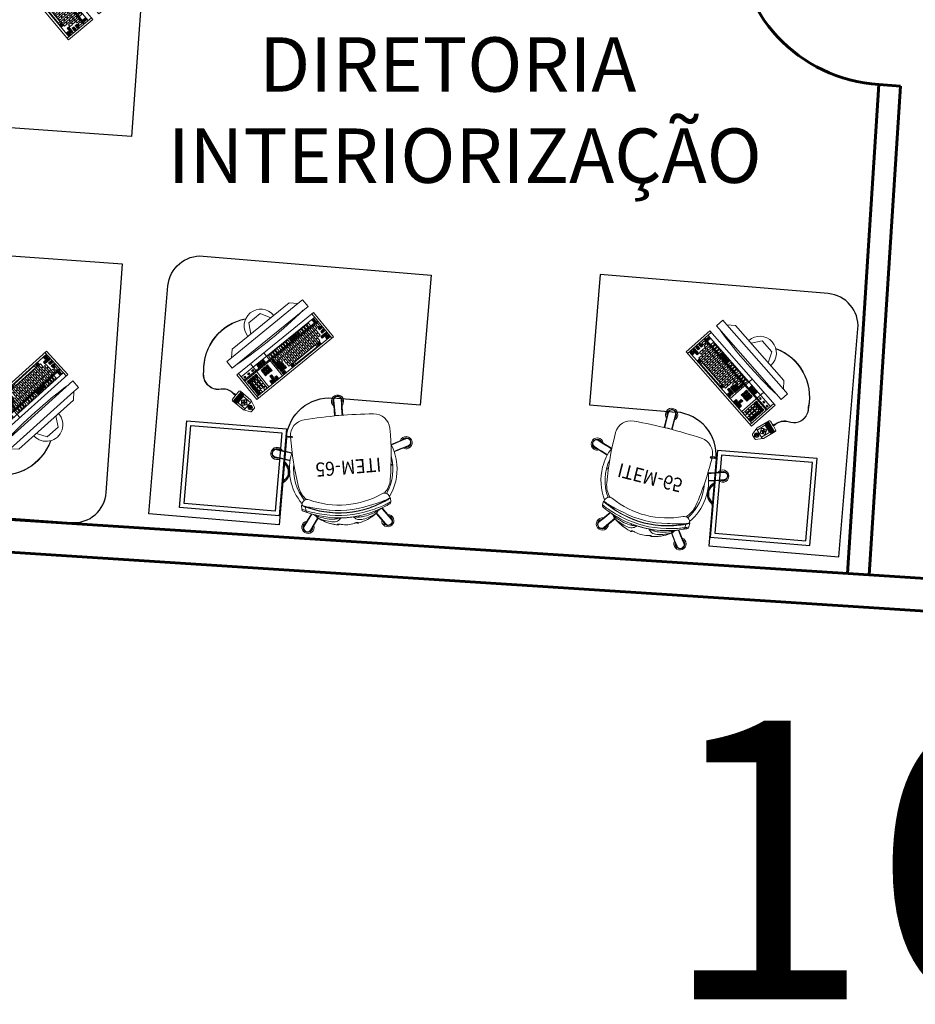
# Model space of a CAD drawing. Units: millimetres. Extents: x -59 to 1070, y 155 to 1499.
# Drawn here: x -35 to -31, y 250 to 255 of the extents above; entities that cross this region are included whole.
import ezdxf
from ezdxf.enums import TextEntityAlignment as Align

# ---------------------------------------------------------------- set-up
doc = ezdxf.new("R2010")
doc.units = ezdxf.units.MM
for name, color, linetype, lineweight in [('Aalvg', 190, 'Continuous', 60), ('Emobi', 142, 'Continuous', 5), ('Texto', 7, 'Continuous', 30), ('Ttxtm', 90, 'Continuous', 30)]:
    doc.layers.add(name, color=color, linetype=linetype, lineweight=lineweight)
doc.layers.add('Estacionamento', color=50, linetype='Continuous')
doc.styles.add('CONCEITO-TXT', font='simplex.shx')
doc.styles.add('Nomes500', font='arial.ttf', dxfattribs={"height": 1.5})
doc.styles.get("Standard").update_dxf_attribs({"font": 'arial.ttf'})

# ---------------------------------------------------------------- blocks, each defined once
blk = doc.blocks.new('ufopa1.20 x 1.20')
at = {"layer": 'Estacionamento'}
for points in [[(-0.0751, -1.0478), (0, 0), (-0.5985, 0.0429), (-0.6271, -0.3566)], [(-1.2404, -0.5132), (-1.2833, -1.1116), (-0.2354, -1.1867)], [(-0.8409, -0.5418), (-1.2404, -0.5132)], [(-1.1997, -0.5189), (-1.2326, -0.9777), (-0.8336, -1.0063), (-0.8007, -0.5475), (-1.1997, -0.5189)], [(-0.8346, -0.545), (-0.834, -0.5361), (-0.8325, -0.5362), (-0.8311, -0.5175), (-0.8335, -0.5148), (-0.8361, -0.5171), (-0.8375, -0.5358), (-0.836, -0.5359), (-0.8366, -0.5449)]]:
    blk.add_lwpolyline(points, dxfattribs=at)
blk.add_lwpolyline([(-1.1812, -0.5402), (-1.2112, -0.9592), (-0.8521, -0.9849), (-0.8221, -0.566)], close=True, dxfattribs=at)
for centre, radius, start, end in [((-0.8266, -0.3423), 0.2, 265.9006, 355.9006), ((-1.0021, -0.5592), 0.0561, 23.607, 148.1942), ((-1.0018, -0.5557), 0.0476, 24.2301, 147.5711), ((-0.2247, -1.0371), 0.15, 265.9006, 355.9006)]:
    blk.add_arc(centre, radius, start, end, dxfattribs=at)
blk = doc.blocks.new('A$C6E2C6B33')
at = {"linetype": 'Continuous'}
for p, q in [((0, 0.455), (0.145, 0.455)), ((0, 0), (0, 0.455)), ((0.145, 0), (0.145, 0.455)), ((0, 0.445), (0.145, 0.445)), ((0.02, 0.01), (0.02, 0.445)), ((0.04, 0.01), (0.04, 0.445)), ((0.045, 0.01), (0.045, 0.445)), ((0.0719, 0.4229), (0.0869, 0.4229)), ((0.0719, 0.4129), (0.0719, 0.4229)), ((0.0719, 0.4129), (0.0869, 0.4129)), ((0.0719, 0.4092), (0.0869, 0.4092)), ((0.0719, 0.3992), (0.0719, 0.4092)), ((0.0869, 0.4129), (0.0869, 0.4229)), ((0.0869, 0.3992), (0.0869, 0.4092)), ((0.0888, 0.4229), (0.1038, 0.4229)), ((0.0888, 0.4129), (0.0888, 0.4229)), ((0.0888, 0.4129), (0.1038, 0.4129)), ((0.0888, 0.4092), (0.1038, 0.4092)), ((0.0888, 0.3992), (0.0888, 0.4092)), ((0.1038, 0.4129), (0.1038, 0.4229)), ((0.1038, 0.3992), (0.1038, 0.4092)), ((0.1054, 0.4229), (0.1204, 0.4229)), ((0.1054, 0.4129), (0.1054, 0.4229)), ((0.1054, 0.4129), (0.1204, 0.4129)), ((0.1054, 0.4092), (0.1204, 0.4092)), ((0.1054, 0.3992), (0.1054, 0.4092)), ((0.1204, 0.4129), (0.1204, 0.4229)), ((0.1204, 0.3992), (0.1204, 0.4092)), ((0.1239, 0.4229), (0.1339, 0.4229)), ((0.1239, 0.4129), (0.1239, 0.4229)), ((0.1239, 0.4129), (0.1339, 0.4129)), ((0.1339, 0.4129), (0.1339, 0.4229)), ((0.135, 0.01), (0.135, 0.445)), ((0, 0.375), (0.135, 0.375)), ((0.0719, 0.3992), (0.0869, 0.3992)), ((0.0719, 0.3942), (0.0869, 0.3942)), ((0.0719, 0.3842), (0.0719, 0.3942)), ((0.0719, 0.3842), (0.0869, 0.3842)), ((0.0869, 0.3842), (0.0869, 0.3942)), ((0.0888, 0.3992), (0.1038, 0.3992)), ((0.0888, 0.3942), (0.1038, 0.3942)), ((0.0888, 0.3842), (0.0888, 0.3942)), ((0.0888, 0.3842), (0.1038, 0.3842)), ((0.1038, 0.3842), (0.1038, 0.3942)), ((0.1054, 0.3992), (0.1204, 0.3992)), ((0.1054, 0.3942), (0.1204, 0.3942)), ((0.1054, 0.3842), (0.1054, 0.3942)), ((0.1054, 0.3842), (0.1204, 0.3842)), ((0.1204, 0.3842), (0.1204, 0.3942)), ((0.1239, 0.3988), (0.1339, 0.3988)), ((0.1239, 0.3988), (0.1239, 0.3838)), ((0.1239, 0.3838), (0.1339, 0.3838)), ((0.1339, 0.3988), (0.1339, 0.3838)), ((0, 0.295), (0.135, 0.295)), ((0.0234, 0.2775), (0.0234, 0.2875)), ((0.0234, 0.2875), (0.0384, 0.2875)), ((0.0234, 0.2775), (0.0384, 0.2775)), ((0.0234, 0.2633), (0.0234, 0.2733)), ((0.0234, 0.2733), (0.0384, 0.2733)), ((0.0384, 0.2775), (0.0384, 0.2875)), ((0.0384, 0.2633), (0.0384, 0.2733)), ((0.0497, 0.2714), (0.0647, 0.2714)), ((0.0497, 0.2614), (0.0497, 0.2714)), ((0.0647, 0.2614), (0.0647, 0.2714)), ((0.0234, 0.2633), (0.0384, 0.2633)), ((0.0234, 0.2496), (0.0234, 0.2596)), ((0.0234, 0.2596), (0.0384, 0.2596)), ((0.0234, 0.2496), (0.0384, 0.2496)), ((0.0234, 0.2447), (0.0384, 0.2447)), ((0.0234, 0.2347), (0.0234, 0.2447)), ((0.0234, 0.2347), (0.0384, 0.2347)), ((0.0384, 0.2496), (0.0384, 0.2596)), ((0.0384, 0.2347), (0.0384, 0.2447)), ((0.0497, 0.2614), (0.0647, 0.2614)), ((0.0497, 0.2539), (0.0647, 0.2539)), ((0.0497, 0.2439), (0.0497, 0.2539)), ((0.0497, 0.2439), (0.0647, 0.2439)), ((0.0497, 0.2364), (0.0647, 0.2364)), ((0.0497, 0.2264), (0.0497, 0.2364)), ((0.0497, 0.2264), (0.0647, 0.2264)), ((0.0647, 0.2439), (0.0647, 0.2539)), ((0.0647, 0.2264), (0.0647, 0.2364)), ((0.0683, 0.2521), (0.0683, 0.2621)), ((0.0683, 0.2621), (0.0833, 0.2621)), ((0.0683, 0.2521), (0.0833, 0.2521)), ((0.0683, 0.2447), (0.0833, 0.2447)), ((0.0683, 0.2347), (0.0683, 0.2447)), ((0.0683, 0.2347), (0.0833, 0.2347)), ((0.0683, 0.2172), (0.0683, 0.2272)), ((0.0683, 0.2272), (0.0833, 0.2272)), ((0.0833, 0.2521), (0.0833, 0.2621)), ((0.0833, 0.2347), (0.0833, 0.2447)), ((0.0833, 0.2172), (0.0833, 0.2272)), ((0.086, 0.2447), (0.101, 0.2447)), ((0.086, 0.2347), (0.086, 0.2447)), ((0.086, 0.2347), (0.101, 0.2347)), ((0.086, 0.2272), (0.101, 0.2272)), ((0.086, 0.2172), (0.086, 0.2272)), ((0.101, 0.2347), (0.101, 0.2447)), ((0.101, 0.2172), (0.101, 0.2272)), ((0.1042, 0.2447), (0.1192, 0.2447)), ((0.1042, 0.2347), (0.1042, 0.2447)), ((0.1042, 0.2347), (0.1192, 0.2347)), ((0.1042, 0.2172), (0.1042, 0.2272)), ((0.1042, 0.2272), (0.1192, 0.2272)), ((0.1192, 0.2347), (0.1192, 0.2447)), ((0.1192, 0.2172), (0.1192, 0.2272)), ((0.0234, 0.2254), (0.0384, 0.2254)), ((0.0234, 0.2154), (0.0234, 0.2254)), ((0.0234, 0.2154), (0.0384, 0.2154)), ((0.0234, 0.2112), (0.0384, 0.2112)), ((0.0234, 0.2012), (0.0234, 0.2112)), ((0.0234, 0.2012), (0.0384, 0.2012)), ((0.0234, 0.1975), (0.0384, 0.1975)), ((0.0234, 0.1875), (0.0234, 0.1975)), ((0.0234, 0.1875), (0.0384, 0.1875)), ((0.0234, 0.1826), (0.0384, 0.1826)), ((0.0234, 0.1726), (0.0234, 0.1826)), ((0.0384, 0.2154), (0.0384, 0.2254)), ((0.0384, 0.2012), (0.0384, 0.2112)), ((0.0384, 0.1875), (0.0384, 0.1975)), ((0.0384, 0.1726), (0.0384, 0.1826)), ((0.0497, 0.219), (0.0647, 0.219)), ((0.0497, 0.209), (0.0497, 0.219)), ((0.0497, 0.209), (0.0647, 0.209)), ((0.0497, 0.2015), (0.0647, 0.2015)), ((0.0497, 0.1915), (0.0497, 0.2015)), ((0.0497, 0.1915), (0.0647, 0.1915)), ((0.0497, 0.1841), (0.0647, 0.1841)), ((0.0497, 0.1741), (0.0497, 0.1841)), ((0.0647, 0.209), (0.0647, 0.219)), ((0.0647, 0.1915), (0.0647, 0.2015)), ((0.0647, 0.1741), (0.0647, 0.1841)), ((0.0683, 0.2172), (0.0833, 0.2172)), ((0.0683, 0.1998), (0.0683, 0.2098)), ((0.0683, 0.2098), (0.0833, 0.2098)), ((0.0683, 0.1998), (0.0833, 0.1998)), ((0.0683, 0.1823), (0.0683, 0.1923)), ((0.0683, 0.1923), (0.0833, 0.1923)), ((0.0683, 0.1823), (0.0833, 0.1823)), ((0.0833, 0.1998), (0.0833, 0.2098)), ((0.0833, 0.1823), (0.0833, 0.1923)), ((0.086, 0.2172), (0.101, 0.2172)), ((0.086, 0.2098), (0.101, 0.2098)), ((0.086, 0.1998), (0.086, 0.2098)), ((0.086, 0.1998), (0.101, 0.1998)), ((0.086, 0.1923), (0.101, 0.1923)), ((0.086, 0.1823), (0.086, 0.1923)), ((0.086, 0.1823), (0.101, 0.1823)), ((0.101, 0.1998), (0.101, 0.2098)), ((0.101, 0.1823), (0.101, 0.1923)), ((0.1042, 0.2172), (0.1192, 0.2172)), ((0.1042, 0.1998), (0.1042, 0.2098)), ((0.1042, 0.2098), (0.1192, 0.2098)), ((0.1042, 0.1998), (0.1192, 0.1998)), ((0.1042, 0.1823), (0.1042, 0.1923)), ((0.1042, 0.1923), (0.1192, 0.1923)), ((0.1042, 0.1823), (0.1192, 0.1823)), ((0.1192, 0.1998), (0.1192, 0.2098)), ((0.1192, 0.1823), (0.1192, 0.1923)), ((0.1219, 0.2125), (0.1319, 0.2125)), ((0.1219, 0.0875), (0.1219, 0.2125)), ((0.1319, 0.0875), (0.1319, 0.2125)), ((0.0234, 0.1726), (0.0384, 0.1726)), ((0.0497, 0.1741), (0.0647, 0.1741)), ((0.0497, 0.1666), (0.0647, 0.1666)), ((0.0497, 0.1566), (0.0497, 0.1666)), ((0.0497, 0.1566), (0.0647, 0.1566)), ((0.0497, 0.1491), (0.0647, 0.1491)), ((0.0497, 0.1391), (0.0497, 0.1491)), ((0.0497, 0.1391), (0.0647, 0.1391)), ((0.0647, 0.1566), (0.0647, 0.1666)), ((0.0647, 0.1391), (0.0647, 0.1491)), ((0.0683, 0.1648), (0.0683, 0.1748)), ((0.0683, 0.1748), (0.0833, 0.1748)), ((0.0683, 0.1648), (0.0833, 0.1648)), ((0.0683, 0.1474), (0.0683, 0.1574)), ((0.0683, 0.1574), (0.0833, 0.1574)), ((0.0683, 0.1474), (0.0833, 0.1474)), ((0.0683, 0.1299), (0.0683, 0.1399)), ((0.0683, 0.1399), (0.0833, 0.1399)), ((0.0833, 0.1648), (0.0833, 0.1748)), ((0.0833, 0.1474), (0.0833, 0.1574)), ((0.0833, 0.1299), (0.0833, 0.1399)), ((0.086, 0.1748), (0.101, 0.1748)), ((0.086, 0.1648), (0.086, 0.1748)), ((0.086, 0.1648), (0.101, 0.1648)), ((0.086, 0.1574), (0.101, 0.1574)), ((0.086, 0.1474), (0.086, 0.1574)), ((0.086, 0.1474), (0.101, 0.1474)), ((0.086, 0.1399), (0.101, 0.1399)), ((0.086, 0.1299), (0.086, 0.1399)), ((0.101, 0.1648), (0.101, 0.1748)), ((0.101, 0.1474), (0.101, 0.1574)), ((0.101, 0.1299), (0.101, 0.1399)), ((0.1042, 0.1648), (0.1042, 0.1748)), ((0.1042, 0.1748), (0.1192, 0.1748)), ((0.1042, 0.1648), (0.1192, 0.1648)), ((0.1042, 0.1474), (0.1042, 0.1574)), ((0.1042, 0.1574), (0.1192, 0.1574)), ((0.1042, 0.1474), (0.1192, 0.1474)), ((0.1042, 0.1299), (0.1042, 0.1399)), ((0.1042, 0.1399), (0.1192, 0.1399)), ((0.1192, 0.1648), (0.1192, 0.1748)), ((0.1192, 0.1474), (0.1192, 0.1574)), ((0.1192, 0.1299), (0.1192, 0.1399)), ((0.0234, 0.1032), (0.0384, 0.1032)), ((0.0234, 0.0932), (0.0234, 0.1032)), ((0.0234, 0.0932), (0.0384, 0.0932)), ((0.0384, 0.0932), (0.0384, 0.1032)), ((0.0497, 0.1317), (0.0647, 0.1317)), ((0.0497, 0.1217), (0.0497, 0.1317)), ((0.0497, 0.1217), (0.0647, 0.1217)), ((0.0497, 0.1142), (0.0647, 0.1142)), ((0.0497, 0.1042), (0.0497, 0.1142)), ((0.0497, 0.1042), (0.0647, 0.1042)), ((0.0497, 0.0968), (0.0647, 0.0968)), ((0.0497, 0.0868), (0.0497, 0.0968)), ((0.0647, 0.1217), (0.0647, 0.1317)), ((0.0647, 0.1042), (0.0647, 0.1142)), ((0.0647, 0.0868), (0.0647, 0.0968)), ((0.0683, 0.1299), (0.0833, 0.1299)), ((0.0683, 0.1124), (0.0683, 0.1224)), ((0.0683, 0.1224), (0.0833, 0.1224)), ((0.0683, 0.1124), (0.0833, 0.1124)), ((0.0683, 0.095), (0.0683, 0.105)), ((0.0683, 0.105), (0.0833, 0.105)), ((0.0683, 0.095), (0.0833, 0.095)), ((0.0833, 0.1124), (0.0833, 0.1224)), ((0.0833, 0.095), (0.0833, 0.105)), ((0.086, 0.1299), (0.101, 0.1299)), ((0.086, 0.1224), (0.101, 0.1224)), ((0.086, 0.1124), (0.086, 0.1224)), ((0.086, 0.1124), (0.101, 0.1124)), ((0.086, 0.105), (0.101, 0.105)), ((0.086, 0.095), (0.086, 0.105)), ((0.086, 0.095), (0.101, 0.095)), ((0.101, 0.1124), (0.101, 0.1224)), ((0.101, 0.095), (0.101, 0.105)), ((0.1042, 0.1299), (0.1192, 0.1299)), ((0.1042, 0.1124), (0.1042, 0.1224)), ((0.1042, 0.1224), (0.1192, 0.1224)), ((0.1042, 0.1124), (0.1192, 0.1124)), ((0.1042, 0.095), (0.1042, 0.105)), ((0.1042, 0.105), (0.1192, 0.105)), ((0.1042, 0.095), (0.1192, 0.095)), ((0.1192, 0.1124), (0.1192, 0.1224)), ((0.1192, 0.095), (0.1192, 0.105)), ((0.0234, 0.089), (0.0384, 0.089)), ((0.0234, 0.079), (0.0234, 0.089)), ((0.0234, 0.079), (0.0384, 0.079)), ((0.0234, 0.0753), (0.0384, 0.0753)), ((0.0234, 0.0653), (0.0234, 0.0753)), ((0.0234, 0.0653), (0.0384, 0.0653)), ((0.0234, 0.0603), (0.0384, 0.0603)), ((0.0234, 0.0503), (0.0234, 0.0603)), ((0.0234, 0.0503), (0.0384, 0.0503)), ((0.0384, 0.079), (0.0384, 0.089)), ((0.0384, 0.0653), (0.0384, 0.0753)), ((0.0384, 0.0503), (0.0384, 0.0603)), ((0.0497, 0.0868), (0.0647, 0.0868)), ((0.0497, 0.0793), (0.0647, 0.0793)), ((0.0497, 0.0693), (0.0497, 0.0793)), ((0.0497, 0.0693), (0.0647, 0.0693)), ((0.0497, 0.0618), (0.0647, 0.0618)), ((0.0497, 0.0518), (0.0497, 0.0618)), ((0.0497, 0.0518), (0.0647, 0.0518)), ((0.0647, 0.0693), (0.0647, 0.0793)), ((0.0647, 0.0518), (0.0647, 0.0618)), ((0.0683, 0.0775), (0.0683, 0.0875)), ((0.0683, 0.0875), (0.0833, 0.0875)), ((0.0683, 0.0775), (0.0833, 0.0775)), ((0.0683, 0.0601), (0.0683, 0.0701)), ((0.0683, 0.0701), (0.0833, 0.0701)), ((0.0683, 0.0601), (0.0833, 0.0601)), ((0.0683, 0.0526), (0.0833, 0.0526)), ((0.0683, 0.0426), (0.0683, 0.0526)), ((0.0833, 0.0775), (0.0833, 0.0875)), ((0.0833, 0.0601), (0.0833, 0.0701)), ((0.0833, 0.0426), (0.0833, 0.0526)), ((0.086, 0.0875), (0.101, 0.0875)), ((0.086, 0.0775), (0.086, 0.0875)), ((0.086, 0.0775), (0.101, 0.0775)), ((0.086, 0.0701), (0.101, 0.0701)), ((0.086, 0.0601), (0.086, 0.0701)), ((0.086, 0.0601), (0.101, 0.0601)), ((0.086, 0.0426), (0.086, 0.0526)), ((0.086, 0.0526), (0.101, 0.0526)), ((0.101, 0.0775), (0.101, 0.0875)), ((0.101, 0.0601), (0.101, 0.0701)), ((0.101, 0.0426), (0.101, 0.0526)), ((0.1042, 0.0775), (0.1042, 0.0875)), ((0.1042, 0.0875), (0.1192, 0.0875)), ((0.1042, 0.0775), (0.1192, 0.0775)), ((0.1042, 0.0601), (0.1042, 0.0701)), ((0.1042, 0.0701), (0.1192, 0.0701)), ((0.1042, 0.0601), (0.1192, 0.0601)), ((0.1192, 0.0775), (0.1192, 0.0875)), ((0.1192, 0.0601), (0.1192, 0.0701)), ((0.1219, 0.0875), (0.1319, 0.0875)), ((0, 0.01), (0.145, 0.01)), ((0, 0), (0.145, 0)), ((0.0497, 0.0444), (0.0647, 0.0444)), ((0.0497, 0.0344), (0.0497, 0.0444)), ((0.0497, 0.0344), (0.0647, 0.0344)), ((0.0497, 0.0279), (0.0647, 0.0279)), ((0.0497, 0.0179), (0.0497, 0.0279)), ((0.0497, 0.0179), (0.0647, 0.0179)), ((0.0647, 0.0344), (0.0647, 0.0444)), ((0.0647, 0.0179), (0.0647, 0.0279)), ((0.0683, 0.0426), (0.0833, 0.0426)), ((0.086, 0.0426), (0.101, 0.0426))]:
    blk.add_line(p, q, dxfattribs=at)
at = {"color": 3, "linetype": 'Continuous'}
for p, q in [((0.028, 0.4374), (0.033, 0.4374)), ((0.028, 0.4294), (0.028, 0.4374)), ((0.028, 0.4294), (0.033, 0.4294)), ((0.028, 0.4058), (0.028, 0.4138)), ((0.028, 0.4138), (0.033, 0.4138)), ((0.033, 0.4294), (0.033, 0.4374)), ((0.033, 0.4058), (0.033, 0.4138)), ((0.028, 0.4058), (0.033, 0.4058)), ((0.028, 0.3821), (0.028, 0.3901)), ((0.028, 0.3901), (0.033, 0.3901)), ((0.028, 0.3821), (0.033, 0.3821)), ((0.033, 0.3821), (0.033, 0.3901))]:
    blk.add_line(p, q, dxfattribs=at)
at = {"color": 252, "linetype": 'Continuous'}
for p, q in [((0.0531, 0.4371), (0.0681, 0.4371)), ((0.0531, 0.4271), (0.0531, 0.4371)), ((0.0531, 0.4271), (0.0681, 0.4271)), ((0.0531, 0.4229), (0.0681, 0.4229)), ((0.0531, 0.4129), (0.0531, 0.4229)), ((0.0531, 0.4129), (0.0681, 0.4129)), ((0.0531, 0.4092), (0.0681, 0.4092)), ((0.0531, 0.3992), (0.0531, 0.4092)), ((0.0681, 0.4271), (0.0681, 0.4371)), ((0.0681, 0.4129), (0.0681, 0.4229)), ((0.0681, 0.3992), (0.0681, 0.4092)), ((0.072, 0.427), (0.072, 0.437)), ((0.072, 0.437), (0.102, 0.437)), ((0.072, 0.427), (0.102, 0.427)), ((0.102, 0.427), (0.102, 0.437)), ((0.1038, 0.437), (0.1338, 0.437)), ((0.1038, 0.427), (0.1038, 0.437)), ((0.1038, 0.427), (0.1338, 0.427)), ((0.1338, 0.427), (0.1338, 0.437)), ((0.0531, 0.3992), (0.0681, 0.3992)), ((0.0531, 0.3942), (0.0681, 0.3942)), ((0.0531, 0.3842), (0.0531, 0.3942)), ((0.0531, 0.3842), (0.0681, 0.3842)), ((0.0681, 0.3842), (0.0681, 0.3942)), ((0.0234, 0.3551), (0.0384, 0.3551)), ((0.0234, 0.3451), (0.0234, 0.3551)), ((0.0234, 0.3451), (0.0384, 0.3451)), ((0.0234, 0.3414), (0.0384, 0.3414)), ((0.0234, 0.3314), (0.0234, 0.3414)), ((0.0234, 0.3314), (0.0384, 0.3314)), ((0.0234, 0.3265), (0.0384, 0.3265)), ((0.0234, 0.3165), (0.0234, 0.3265)), ((0.0384, 0.3451), (0.0384, 0.3551)), ((0.0384, 0.3314), (0.0384, 0.3414)), ((0.0384, 0.3165), (0.0384, 0.3265)), ((0.0531, 0.3551), (0.0681, 0.3551)), ((0.0531, 0.3451), (0.0531, 0.3551)), ((0.0531, 0.3451), (0.0681, 0.3451)), ((0.0531, 0.3414), (0.0681, 0.3414)), ((0.0531, 0.3314), (0.0531, 0.3414)), ((0.0531, 0.3314), (0.0681, 0.3314)), ((0.0531, 0.3265), (0.0681, 0.3265)), ((0.0531, 0.3165), (0.0531, 0.3265)), ((0.0681, 0.3451), (0.0681, 0.3551)), ((0.0681, 0.3314), (0.0681, 0.3414)), ((0.0681, 0.3165), (0.0681, 0.3265)), ((0.0708, 0.3551), (0.0858, 0.3551)), ((0.0708, 0.3451), (0.0708, 0.3551)), ((0.0708, 0.3451), (0.0858, 0.3451)), ((0.0708, 0.3414), (0.0858, 0.3414)), ((0.0708, 0.3314), (0.0708, 0.3414)), ((0.0708, 0.3314), (0.0858, 0.3314)), ((0.0708, 0.3265), (0.0858, 0.3265)), ((0.0708, 0.3165), (0.0708, 0.3265)), ((0.0858, 0.3451), (0.0858, 0.3551)), ((0.0858, 0.3314), (0.0858, 0.3414)), ((0.0858, 0.3165), (0.0858, 0.3265)), ((0.0993, 0.3414), (0.1143, 0.3414)), ((0.0993, 0.3314), (0.0993, 0.3414)), ((0.0993, 0.3314), (0.1143, 0.3314)), ((0.1143, 0.3314), (0.1143, 0.3414)), ((0.1177, 0.3451), (0.1177, 0.3551)), ((0.1177, 0.3551), (0.1327, 0.3551)), ((0.1177, 0.3451), (0.1327, 0.3451)), ((0.1177, 0.3314), (0.1177, 0.3414)), ((0.1177, 0.3414), (0.1327, 0.3414)), ((0.1177, 0.3314), (0.1327, 0.3314)), ((0.1177, 0.3165), (0.1177, 0.3265)), ((0.1177, 0.3265), (0.1327, 0.3265)), ((0.1327, 0.3451), (0.1327, 0.3551)), ((0.1327, 0.3314), (0.1327, 0.3414)), ((0.1327, 0.3165), (0.1327, 0.3265)), ((0.0234, 0.3165), (0.0384, 0.3165)), ((0.0497, 0.2888), (0.0647, 0.2888)), ((0.0497, 0.2788), (0.0497, 0.2888)), ((0.0497, 0.2788), (0.0647, 0.2788)), ((0.0531, 0.3165), (0.0681, 0.3165)), ((0.0647, 0.2788), (0.0647, 0.2888)), ((0.0694, 0.2675), (0.0694, 0.2887)), ((0.0694, 0.2887), (0.1006, 0.2887)), ((0.0708, 0.3165), (0.0858, 0.3165)), ((0.1006, 0.2887), (0.1006, 0.2575)), ((0.1166, 0.2865), (0.1066, 0.2865)), ((0.1066, 0.2566), (0.1066, 0.2865)), ((0.1166, 0.2566), (0.1166, 0.2865)), ((0.1177, 0.3165), (0.1327, 0.3165)), ((0.1219, 0.2868), (0.1219, 0.2718)), ((0.1219, 0.2868), (0.1319, 0.2868)), ((0.1219, 0.2718), (0.1319, 0.2718)), ((0.1319, 0.2868), (0.1319, 0.2718)), ((0.0868, 0.2675), (0.0694, 0.2675)), ((0.0868, 0.2575), (0.0868, 0.2675)), ((0.1006, 0.2575), (0.0868, 0.2575)), ((0.1066, 0.2566), (0.1166, 0.2566)), ((0.1219, 0.2352), (0.1319, 0.2352)), ((0.1219, 0.2352), (0.1219, 0.2202)), ((0.1319, 0.2352), (0.1319, 0.2202)), ((0.1219, 0.2202), (0.1319, 0.2202)), ((0.0234, 0.164), (0.0384, 0.164)), ((0.0234, 0.154), (0.0234, 0.164)), ((0.0234, 0.154), (0.0384, 0.154)), ((0.0234, 0.1498), (0.0384, 0.1498)), ((0.0234, 0.1398), (0.0234, 0.1498)), ((0.0234, 0.1398), (0.0384, 0.1398)), ((0.0234, 0.1361), (0.0384, 0.1361)), ((0.0234, 0.1261), (0.0234, 0.1361)), ((0.0384, 0.154), (0.0384, 0.164)), ((0.0384, 0.1398), (0.0384, 0.1498)), ((0.0384, 0.1261), (0.0384, 0.1361)), ((0.0234, 0.1261), (0.0384, 0.1261)), ((0.0234, 0.1211), (0.0384, 0.1211)), ((0.0234, 0.1111), (0.0234, 0.1211)), ((0.0234, 0.1111), (0.0384, 0.1111)), ((0.0384, 0.1111), (0.0384, 0.1211)), ((0.1219, 0.0805), (0.1219, 0.0655)), ((0.1219, 0.0805), (0.1319, 0.0805)), ((0.1219, 0.0655), (0.1319, 0.0655)), ((0.1319, 0.0805), (0.1319, 0.0655)), ((0.023, 0.0279), (0.038, 0.0279)), ((0.023, 0.0179), (0.023, 0.0279)), ((0.023, 0.0179), (0.038, 0.0179)), ((0.038, 0.0179), (0.038, 0.0279)), ((0.0699, 0.0298), (0.0699, 0.0148)), ((0.0699, 0.0298), (0.0799, 0.0298)), ((0.0699, 0.0148), (0.0799, 0.0148)), ((0.0799, 0.0298), (0.0799, 0.0148)), ((0.0881, 0.0298), (0.0981, 0.0298)), ((0.0881, 0.0298), (0.0881, 0.0148)), ((0.0881, 0.0148), (0.0981, 0.0148)), ((0.0981, 0.0298), (0.0981, 0.0148)), ((0.1166, 0.0447), (0.1066, 0.0447)), ((0.1066, 0.0148), (0.1066, 0.0447)), ((0.1066, 0.0148), (0.1166, 0.0148)), ((0.1166, 0.0148), (0.1166, 0.0447)), ((0.1219, 0.0298), (0.1319, 0.0298)), ((0.1219, 0.0298), (0.1219, 0.0148)), ((0.1219, 0.0148), (0.1319, 0.0148)), ((0.1319, 0.0298), (0.1319, 0.0148))]:
    blk.add_line(p, q, dxfattribs=at)
at = {"color": 3, "linetype": 'Continuous'}
for points in [[(0.028, 0.4294), (0.028, 0.4374), (0.033, 0.4294), (0.033, 0.4374)], [(0.028, 0.4058), (0.028, 0.4138), (0.033, 0.4058), (0.033, 0.4138)], [(0.028, 0.3821), (0.028, 0.3901), (0.033, 0.3821), (0.033, 0.3901)]]:
    blk.add_solid(points, dxfattribs=at)
at = {"color": 252, "linetype": 'Continuous'}
for points in [[(0.0531, 0.4271), (0.0531, 0.4371), (0.0681, 0.4271), (0.0681, 0.4371)], [(0.0531, 0.4129), (0.0531, 0.4229), (0.0681, 0.4129), (0.0681, 0.4229)], [(0.0531, 0.3992), (0.0531, 0.4092), (0.0681, 0.3992), (0.0681, 0.4092)], [(0.072, 0.427), (0.072, 0.437), (0.102, 0.427), (0.102, 0.437)], [(0.1038, 0.427), (0.1038, 0.437), (0.1338, 0.427), (0.1338, 0.437)], [(0.0531, 0.3842), (0.0531, 0.3942), (0.0681, 0.3842), (0.0681, 0.3942)], [(0.0234, 0.3451), (0.0234, 0.3551), (0.0384, 0.3451), (0.0384, 0.3551)], [(0.0234, 0.3314), (0.0234, 0.3414), (0.0384, 0.3314), (0.0384, 0.3414)], [(0.0234, 0.3165), (0.0234, 0.3265), (0.0384, 0.3165), (0.0384, 0.3265)], [(0.0531, 0.3451), (0.0531, 0.3551), (0.0681, 0.3451), (0.0681, 0.3551)], [(0.0531, 0.3314), (0.0531, 0.3414), (0.0681, 0.3314), (0.0681, 0.3414)], [(0.0531, 0.3165), (0.0531, 0.3265), (0.0681, 0.3165), (0.0681, 0.3265)], [(0.0708, 0.3451), (0.0708, 0.3551), (0.0858, 0.3451), (0.0858, 0.3551)], [(0.0708, 0.3314), (0.0708, 0.3414), (0.0858, 0.3314), (0.0858, 0.3414)], [(0.0708, 0.3165), (0.0708, 0.3265), (0.0858, 0.3165), (0.0858, 0.3265)], [(0.0993, 0.3314), (0.0993, 0.3414), (0.1143, 0.3314), (0.1143, 0.3414)], [(0.1177, 0.3451), (0.1177, 0.3551), (0.1327, 0.3451), (0.1327, 0.3551)], [(0.1177, 0.3314), (0.1177, 0.3414), (0.1327, 0.3314), (0.1327, 0.3414)], [(0.1177, 0.3165), (0.1177, 0.3265), (0.1327, 0.3165), (0.1327, 0.3265)], [(0.0497, 0.2788), (0.0497, 0.2888), (0.0647, 0.2788), (0.0647, 0.2888)], [(0.0694, 0.2675), (0.0694, 0.2887), (0.0868, 0.2675), (0.1006, 0.2887)], [(0.0868, 0.2575), (0.0868, 0.2675), (0.1006, 0.2575), (0.1006, 0.2887)], [(0.1066, 0.2566), (0.1066, 0.2865), (0.1166, 0.2566), (0.1166, 0.2865)], [(0.1219, 0.2718), (0.1219, 0.2868), (0.1319, 0.2718), (0.1319, 0.2868)], [(0.1219, 0.2202), (0.1219, 0.2352), (0.1319, 0.2202), (0.1319, 0.2352)], [(0.0234, 0.154), (0.0234, 0.164), (0.0384, 0.154), (0.0384, 0.164)], [(0.0234, 0.1398), (0.0234, 0.1498), (0.0384, 0.1398), (0.0384, 0.1498)], [(0.0234, 0.1261), (0.0234, 0.1361), (0.0384, 0.1261), (0.0384, 0.1361)], [(0.0234, 0.1111), (0.0234, 0.1211), (0.0384, 0.1111), (0.0384, 0.1211)], [(0.1219, 0.0655), (0.1219, 0.0805), (0.1319, 0.0655), (0.1319, 0.0805)], [(0.023, 0.0179), (0.023, 0.0279), (0.038, 0.0179), (0.038, 0.0279)], [(0.0699, 0.0148), (0.0699, 0.0298), (0.0799, 0.0148), (0.0799, 0.0298)], [(0.0881, 0.0148), (0.0881, 0.0298), (0.0981, 0.0148), (0.0981, 0.0298)], [(0.1066, 0.0148), (0.1066, 0.0447), (0.1166, 0.0148), (0.1166, 0.0447)], [(0.1219, 0.0148), (0.1219, 0.0298), (0.1319, 0.0148), (0.1319, 0.0298)]]:
    blk.add_solid(points, dxfattribs=at)
blk = doc.blocks.new('MONITOR LCD')
for p, q in [((-0.2275, -0.0325), (-0.195, 0)), ((0.195, 0), (-0.195, 0)), ((-0.039, 0.052), (-0.069, 0)), ((0.039, 0.052), (-0.039, 0.052)), ((0.039, 0.052), (0.069, 0)), ((0.195, 0), (0.2275, -0.0325)), ((-0.2275, -0.0325), (-0.26, -0.0325)), ((-0.26, -0.0325), (-0.26, -0.078)), ((0.2275, -0.0325), (-0.2275, -0.0325)), ((0.26, -0.0325), (0.2275, -0.0325)), ((0.26, -0.078), (0.26, -0.0325)), ((-0.26, -0.078), (0.26, -0.078)), ((0.303, -0.201), (0.2894, -0.2728)), ((0.3331, -0.2006), (0.31, -0.1963)), ((0.3331, -0.2006), (0.3335, -0.199)), ((0.339, -0.2017), (0.3331, -0.2006)), ((0.3335, -0.199), (0.3351, -0.1992)), ((0.3338, -0.1981), (0.3343, -0.1961)), ((0.3338, -0.1981), (0.3352, -0.1982)), ((0.3343, -0.1961), (0.336, -0.1963)), ((0.3346, -0.1952), (0.3353, -0.1926)), ((0.3346, -0.1952), (0.336, -0.1953)), ((0.3353, -0.1926), (0.3368, -0.1928)), ((0.3356, -0.1917), (0.3364, -0.189)), ((0.3356, -0.1917), (0.3369, -0.1918)), ((0.3364, -0.189), (0.3378, -0.1892)), ((0.3366, -0.188), (0.3368, -0.1874)), ((0.3366, -0.188), (0.3378, -0.1882)), ((0.3376, -0.1876), (0.3368, -0.1874)), ((0.3376, -0.1876), (0.3398, -0.1759)), ((0.3396, -0.1879), (0.3376, -0.1876)), ((0.3394, -0.1981), (0.338, -0.1977)), ((0.3397, -0.195), (0.3383, -0.1946)), ((0.3395, -0.197), (0.3383, -0.1967)), ((0.3401, -0.191), (0.3387, -0.1906)), ((0.3398, -0.194), (0.3387, -0.1937)), ((0.339, -0.2017), (0.3394, -0.1981)), ((0.3621, -0.2061), (0.339, -0.2017)), ((0.3402, -0.19), (0.3391, -0.1897)), ((0.3395, -0.197), (0.3397, -0.195)), ((0.3396, -0.1879), (0.3418, -0.1763)), ((0.3403, -0.1881), (0.3396, -0.1879)), ((0.3398, -0.194), (0.3401, -0.191)), ((0.3402, -0.19), (0.3403, -0.1881)), ((0.3067, -0.2353), (0.2981, -0.2805)), ((0.3477, -0.239), (0.3114, -0.2321)), ((0.3509, -0.2437), (0.3424, -0.2889)), ((0.3669, -0.2131), (0.3533, -0.2848)), ((0.2988, -0.3135), (0.2895, -0.2754)), ((0.3463, -0.2896), (0.2942, -0.2798)), ((0.315, -0.3123), (0.3138, -0.3191)), ((0.3195, -0.2888), (0.3203, -0.2847)), ((0.3298, -0.3193), (0.3523, -0.2872)), ((0.3255, -0.3213), (0.302, -0.3169))]:
    blk.add_line(p, q)
at = {"color": 8}
for p, q in [((0.3657, -0.219), (0.3019, -0.2069)), ((0.3659, -0.218), (0.3021, -0.2059)), ((0.362, -0.2387), (0.2982, -0.2266)), ((0.3622, -0.2377), (0.2983, -0.2256)), ((0.3628, -0.2347), (0.2989, -0.2227)), ((0.363, -0.2337), (0.2991, -0.2217)), ((0.3635, -0.2308), (0.2996, -0.2187)), ((0.3637, -0.2298), (0.2998, -0.2177)), ((0.3643, -0.2269), (0.3004, -0.2148)), ((0.3644, -0.2259), (0.3006, -0.2138)), ((0.365, -0.2229), (0.3011, -0.2109)), ((0.3652, -0.222), (0.3013, -0.2099)), ((0.3161, -0.249), (0.3052, -0.2564)), ((0.3052, -0.2564), (0.3126, -0.2673)), ((0.3126, -0.2673), (0.3235, -0.2599)), ((0.3235, -0.2599), (0.3161, -0.249)), ((0.3286, -0.2405), (0.3178, -0.2479)), ((0.3252, -0.2587), (0.3178, -0.2479)), ((0.3252, -0.2587), (0.336, -0.2513)), ((0.3263, -0.2604), (0.3371, -0.253)), ((0.3337, -0.2713), (0.3263, -0.2604)), ((0.336, -0.2513), (0.3286, -0.2405)), ((0.3445, -0.2638), (0.3371, -0.253)), ((0.3241, -0.3018), (0.3104, -0.2992)), ((0.3138, -0.2689), (0.3246, -0.2615)), ((0.3138, -0.2689), (0.3212, -0.2798)), ((0.316, -0.3074), (0.3186, -0.2937)), ((0.3212, -0.2798), (0.332, -0.2724)), ((0.332, -0.2724), (0.3246, -0.2615)), ((0.3337, -0.2713), (0.3445, -0.2638))]:
    blk.add_line(p, q, dxfattribs=at)
for centre, radius in [((0.3144, -0.2581), 0.00548), ((0.3269, -0.2496), 0.00548), ((0.3354, -0.2621), 0.00548), ((0.3173, -0.3005), 0.0115), ((0.3173, -0.3005), 0.0075), ((0.3173, -0.3005), 0.007), ((0.3229, -0.2707), 0.00548)]:
    blk.add_circle(centre, radius, dxfattribs=at)
blk.add_circle((0.3173, -0.3005), 0.012)
for centre, radius, start, end in [((0.1697, -0.1604), 0.2737, 37.1221, 118.5649), ((0.1696, -0.1609), 0.2722, 37.1221, 118.3446), ((0, 0), 0.0884, 0, 180), ((0.3374, -0.0574), 0.0782, 338.4079, 50.9646), ((0.3374, -0.0574), 0.0802, 337.8313, 50.8825), ((0, 2.4076), 2.496, 264.7704, 275.2296), ((0.3374, -0.0574), 0.0782, 297.5303, 338.4079), ((0.3374, -0.0574), 0.0802, 297.5738, 337.8313), ((0.4105, -0.1883), 0.0717, 120.9712, 170.0755), ((0.4105, -0.1883), 0.0697, 121.0199, 170.0865), ((0.3089, -0.2022), 0.006, 79.2975, 169.2975), ((0.3351, -0.1987), 0.000506, 276.5625, 80.1175), ((0.3359, -0.1958), 0.000506, 276.5625, 80.1175), ((0.3368, -0.1923), 0.000506, 276.5625, 80.1175), ((0.3382, -0.1972), 0.000506, 78.4775, 242.0325), ((0.3377, -0.1887), 0.000506, 276.5625, 80.1175), ((0.3386, -0.1942), 0.000506, 78.4775, 242.0325), ((0.339, -0.1902), 0.000506, 78.4775, 242.0325), ((0.361, -0.212), 0.006, 349.2975, 79.2975), ((0.3106, -0.2361), 0.004, 79.2975, 169.2975), ((0.347, -0.2429), 0.004, 349.2975, 79.2975), ((0.2953, -0.2739), 0.006, 169.2975, 194.2654), ((0.2953, -0.2739), 0.006, 194.2654, 259.2975), ((0.3027, -0.3129), 0.004, 187.6801, 259.2975), ((0.3474, -0.2837), 0.006, 259.2975, 324.3296), ((0.3474, -0.2837), 0.006, 324.3296, 349.2975), ((0.3263, -0.3174), 0.004, 259.2975, 330.9149)]:
    blk.add_arc(centre, radius, start, end)
blk = doc.blocks.new('MICRO LCD')
at = {"xscale": 0.8653846153846154, "yscale": 0.8653846153846154, "zscale": 0.8653846153846154}
blk.add_blockref('MONITOR LCD', (0, 0.1053), dxfattribs=at)
at = {"rotation": 270}
blk.add_blockref('A$C6E2C6B33', (-0.2275, 0), dxfattribs=at)
blk = doc.blocks.new('UFOPA65')
for p, q in [((-0.1976, 0.2718), (-0.1974, 0.2719)), ((0.1974, 0.2719), (0.1976, 0.2718)), ((-0.1632, 0.1927), (-0.2017, 0.2461)), ((-0.197, 0.27), (-0.1964, 0.2704)), ((-0.1964, 0.2704), (-0.1959, 0.2708)), ((-0.1717, 0.2679), (-0.1336, 0.2159)), ((-0.0512, 0.2529), (-0.0635, 0.2498)), ((-0.0485, 0.2536), (-0.0512, 0.253)), ((-0.0485, 0.2535), (-0.0485, 0.2535)), ((-0.03, 0.2527), (-0.0299, 0.2526)), ((0.03, 0.2527), (0.0299, 0.2526)), ((0.0485, 0.2535), (0.0485, 0.2535)), ((0.1336, 0.2159), (0.1717, 0.2679)), ((0.2017, 0.2461), (0.1632, 0.1927)), ((0.1959, 0.2708), (0.1964, 0.2704)), ((0.1964, 0.2704), (0.197, 0.27)), ((-0.1386, 0.2064), (-0.1319, 0.209)), ((0.1319, 0.209), (0.1386, 0.2064)), ((-0.205, 0.168), (-0.205, 0.1508)), ((-0.1909, 0.1555), (-0.1852, 0.1577)), ((0.1852, 0.1583), (0.1852, 0.1577)), ((0.1852, 0.1577), (0.1909, 0.1555)), ((0.1876, 0.1595), (0.1876, 0.1757)), ((0.205, 0.1508), (0.205, 0.168)), ((-0.2115, 0.0649), (-0.2115, 0.0648)), ((0.2115, 0.0649), (0.2115, 0.0648)), ((-0.2385, 0), (-0.2385, 0)), ((-0.2304, 0), (-0.2304, 0)), ((-0.2295, 0.002), (-0.2202, 0.002)), ((-0.2295, -0.002), (-0.2206, -0.002)), ((-0.3078, -0.0805), (-0.2405, -0.0584)), ((0.2405, -0.0584), (0.3078, -0.0805)), ((-0.3195, -0.1039), (-0.3196, -0.1037)), ((-0.3178, -0.1033), (-0.318, -0.1026)), ((-0.3176, -0.1039), (-0.3178, -0.1033)), ((-0.2289, -0.0941), (-0.2964, -0.1158)), ((0.2964, -0.1158), (0.2289, -0.0941)), ((0.3178, -0.1033), (0.3176, -0.1039)), ((0.318, -0.1026), (0.3178, -0.1033)), ((0.3196, -0.1037), (0.3195, -0.1039)), ((-0.0185, -0.3177), (-0.0188, -0.2468)), ((0.0188, -0.2468), (0.0185, -0.3177)), ((0, -0.3342), (-0.0007, -0.3342)), ((0.0001, -0.336), (-0.0001, -0.336)), ((0.0007, -0.3342), (0, -0.3342))]:
    blk.add_line(p, q)
at = {"flags": 128}
for points in [[(-0.1606, 0.1937), (-0.164, 0.1983), (-0.1823, 0.2231), (-0.2005, 0.2476)], [(-0.1735, 0.2672), (-0.1625, 0.2517), (-0.1515, 0.2362), (-0.1404, 0.2206), (-0.1358, 0.2142)], [(-0.1334, 0.2156), (-0.1324, 0.2161), (-0.1231, 0.2206), (-0.1138, 0.2246), (-0.1048, 0.2281), (-0.0962, 0.2311), (-0.0879, 0.2336), (-0.0799, 0.2356), (-0.0723, 0.2371), (-0.0653, 0.2379), (-0.0589, 0.2381), (-0.0529, 0.2376), (-0.0476, 0.2363), (-0.0429, 0.2344), (-0.0389, 0.232), (-0.0352, 0.2288), (-0.0316, 0.2256), (-0.0278, 0.2225)], [(-0.1319, 0.209), (-0.1278, 0.2105), (-0.1172, 0.2142), (-0.1069, 0.2174), (-0.0971, 0.2201), (-0.0879, 0.2223), (-0.0786, 0.2242), (-0.0701, 0.2255), (-0.0628, 0.2262), (-0.0564, 0.2263), (-0.0506, 0.2259)], [(-0.0465, 0.2503), (-0.0472, 0.2522), (-0.0479, 0.2534), (-0.0485, 0.2535)], [(-0.0299, 0.2526), (-0.0328, 0.2519), (-0.0356, 0.2512), (-0.0382, 0.2506), (-0.0406, 0.2502), (-0.0426, 0.2499), (-0.0442, 0.2497), (-0.0454, 0.2498), (-0.0462, 0.2499), (-0.0465, 0.2503)], [(0.0278, 0.2225), (0.0312, 0.2252), (0.0344, 0.2282), (0.038, 0.2312), (0.042, 0.2339), (0.0466, 0.236), (0.0518, 0.2374), (0.0579, 0.238), (0.0647, 0.2379), (0.0723, 0.2371), (0.0804, 0.2355), (0.0882, 0.2335), (0.0964, 0.231), (0.105, 0.228), (0.1139, 0.2245), (0.123, 0.2206), (0.1334, 0.2156)], [(0.0465, 0.2503), (0.0462, 0.2499), (0.0454, 0.2498), (0.0443, 0.2497), (0.0427, 0.2498), (0.0409, 0.2501), (0.0388, 0.2505), (0.0364, 0.251), (0.0338, 0.2516), (0.0299, 0.2526)], [(0.0421, 0.2503), (0.0421, 0.2503), (0.042, 0.2503), (0.0415, 0.2503), (0.0408, 0.2504), (0.0397, 0.2505), (0.0384, 0.2508), (0.0368, 0.2511), (0.035, 0.2515), (0.0331, 0.252), (0.0309, 0.2525), (0.03, 0.2527)], [(0.0485, 0.2535), (0.0481, 0.2535), (0.0476, 0.2529), (0.047, 0.2518), (0.0465, 0.2503)], [(0.0516, 0.2529), (0.0494, 0.2534), (0.0485, 0.2536)], [(0.0506, 0.2259), (0.0557, 0.2262), (0.0614, 0.2262), (0.0679, 0.2258), (0.0752, 0.2248), (0.0834, 0.2233), (0.0925, 0.2213), (0.1016, 0.2189), (0.1112, 0.2161), (0.1214, 0.2128), (0.1319, 0.209)], [(0.0633, 0.2498), (0.0589, 0.251), (0.0516, 0.2528)], [(0.0679, 0.2484), (0.0653, 0.2492), (0.0633, 0.2498)], [(0.1358, 0.2142), (0.138, 0.2172), (0.1558, 0.2423), (0.1735, 0.2672)], [(0.2005, 0.2476), (0.1892, 0.2324), (0.1778, 0.2171), (0.1664, 0.2017), (0.1606, 0.1937)], [(-0.1051, 0.2005), (-0.1111, 0.1992), (-0.117, 0.1978), (-0.1276, 0.1952), (-0.1378, 0.1924), (-0.1475, 0.1896), (-0.1561, 0.1869), (-0.1641, 0.1843), (-0.1713, 0.1818), (-0.1777, 0.1795), (-0.1832, 0.1774), (-0.1876, 0.1757)], [(-0.1493, 0.199), (-0.1544, 0.1963), (-0.1598, 0.194)], [(-0.1413, 0.2078), (-0.1416, 0.2073), (-0.1428, 0.2056), (-0.1445, 0.2038), (-0.1466, 0.2019), (-0.1493, 0.1999), (-0.1498, 0.1995)], [(-0.1319, 0.209), (-0.1319, 0.2078), (-0.1321, 0.2067), (-0.1323, 0.2056), (-0.1327, 0.2047), (-0.1331, 0.2039), (-0.1336, 0.2033), (-0.1342, 0.2028), (-0.1349, 0.2025)], [(-0.1334, 0.2156), (-0.1336, 0.2159), (-0.1336, 0.2159)], [(-0.0506, 0.2259), (-0.044, 0.2248), (-0.0408, 0.2241), (-0.0373, 0.2234), (-0.0348, 0.223), (-0.0334, 0.2228), (-0.0318, 0.2226), (-0.0307, 0.2225), (-0.0295, 0.2224), (-0.0284, 0.2224), (-0.0278, 0.2225)], [(-0.0278, 0.2225), (-0.0278, 0.2224), (-0.0278, 0.2223), (-0.0278, 0.2223), (-0.0279, 0.2222), (-0.0279, 0.2222), (-0.0279, 0.2222), (-0.0279, 0.2221), (-0.028, 0.2221)], [(-0.0278, 0.2225), (-0.0211, 0.2231), (-0.009, 0.224), (0.0032, 0.2242), (0.0155, 0.2236), (0.0278, 0.2225)], [(0.0278, 0.2225), (0.0289, 0.2224), (0.0293, 0.2224), (0.0311, 0.2225), (0.0333, 0.2227), (0.0352, 0.223), (0.0385, 0.2236), (0.0432, 0.2246), (0.0469, 0.2253), (0.0506, 0.2259)], [(0.0278, 0.2225), (0.0278, 0.2224), (0.0278, 0.2223), (0.0278, 0.2223), (0.0279, 0.2222), (0.0279, 0.2222), (0.0279, 0.2222), (0.0279, 0.2221), (0.028, 0.2221)], [(0.1876, 0.1757), (0.1839, 0.1771), (0.1798, 0.1787), (0.1751, 0.1804), (0.1698, 0.1823), (0.164, 0.1843), (0.1556, 0.1871), (0.1465, 0.1899), (0.1368, 0.1927), (0.1266, 0.1954), (0.116, 0.1981), (0.1051, 0.2005)], [(0.1319, 0.209), (0.1319, 0.2078), (0.1321, 0.2067), (0.1323, 0.2056), (0.1327, 0.2047), (0.1331, 0.2039), (0.1336, 0.2033), (0.1342, 0.2028), (0.1349, 0.2025)], [(0.1336, 0.2159), (0.1336, 0.2159), (0.1334, 0.2156)], [(0.1498, 0.1995), (0.1496, 0.1996), (0.1467, 0.2018), (0.1445, 0.2037), (0.1429, 0.2055), (0.1415, 0.2073), (0.1413, 0.2078)], [(0.1823, 0.1849), (0.1866, 0.183), (0.1903, 0.1813), (0.1933, 0.1799), (0.1959, 0.1787), (0.1977, 0.1778), (0.1989, 0.1772), (0.1994, 0.177), (0.1993, 0.177)], [(-0.1855, 0.1581), (-0.1898, 0.1561), (-0.1935, 0.1542), (-0.1966, 0.1527), (-0.1991, 0.1514), (-0.201, 0.1504), (-0.2022, 0.1497), (-0.2028, 0.1495), (-0.2027, 0.1495)], [(-0.1852, 0.1577), (-0.181, 0.159), (-0.1757, 0.1605), (-0.1695, 0.1623), (-0.1625, 0.1642), (-0.1547, 0.1662), (-0.1463, 0.1683), (-0.1369, 0.1705), (-0.127, 0.1727), (-0.1168, 0.1748), (-0.1109, 0.176), (-0.105, 0.1771)], [(0.105, 0.1771), (0.1155, 0.1751), (0.1259, 0.1729), (0.1359, 0.1707), (0.1454, 0.1685), (0.1543, 0.1663), (0.1625, 0.1642), (0.1699, 0.1621), (0.1764, 0.1603), (0.1818, 0.1587), (0.1852, 0.1577)], [(0.2027, 0.1495), (0.2027, 0.1495), (0.2021, 0.1498), (0.2008, 0.1505), (0.199, 0.1514), (0.1966, 0.1527), (0.1935, 0.1542), (0.1898, 0.1561), (0.1855, 0.1581)], [(-0.3078, -0.0825), (-0.2896, -0.0768), (-0.2715, -0.0711), (-0.2532, -0.0653), (-0.2398, -0.0611)], [(0.2397, -0.0611), (0.2492, -0.0641), (0.2786, -0.0733), (0.3078, -0.0825)], [(-0.2298, -0.0915), (-0.2393, -0.0947), (-0.2685, -0.1044), (-0.2975, -0.1142)], [(0.2975, -0.1142), (0.2795, -0.1081), (0.2614, -0.102), (0.2433, -0.096), (0.2298, -0.0915)], [(-0.0167, -0.3182), (-0.0165, -0.2992), (-0.0163, -0.2801), (-0.0161, -0.261), (-0.016, -0.2469)], [(0.016, -0.2468), (0.0161, -0.2568), (0.0163, -0.2876), (0.0167, -0.3182)]]:
    blk.add_lwpolyline(points, dxfattribs=at)
for points in [[(-0.2025, 0.1496, 0.529098), (-0.1673, 0.128, -0.220924), (0.1673, 0.128, 0.52907), (0.2025, 0.1496)], [(-0.1794, 0.1259, 0.164911), (-0.2115, 0.0649, 0.042172), (-0.229, -0.1684, 0.392751), (-0.1601, -0.241, 0.033253), (0.1601, -0.241, 0.392939), (0.229, -0.1684, 0.041798), (0.2115, 0.0649, 0.162207), (0.1793, 0.1259, 0.162207)]]:
    blk.add_lwpolyline(points, format="xyb")
for centre, radius, start, end in [((-0.184, 0.2532), 0.0282, 347.4198, 264.5802), ((-0.1868, 0.2569), 0.0184, 125.9801, 215.8038), ((-0.1866, 0.257), 0.0184, 36.1962, 126.0199), ((-0.1865, 0.2578), 0.016, 36.1474, 126.0069), ((-0.184, 0.2532), 0.0222, 36, 92.859), ((0.184, 0.2532), 0.0282, 275.4198, 192.5802), ((0.184, 0.2532), 0.0222, 89.2786, 176.97), ((0.1866, 0.257), 0.0184, 53.9801, 143.8038), ((0.1865, 0.2578), 0.016, 53.9934, 143.8524), ((0.1868, 0.2569), 0.0184, 324.1962, 54.0199), ((-0.184, 0.2532), 0.0222, 161.2786, 248.97), ((-0.1876, 0.257), 0.016, 125.9934, 215.8524), ((-0.184, 0.2532), 0.0222, 3.03, 36), ((0.0027, 0.0233), 0.2359, 106.4067, 125.2928), ((0.0033, 0.0244), 0.2351, 106.5085, 125.5476), ((-0.0464, 0.2446), 0.00914, 40.8011, 103.0761), ((-0.0439, 0.2426), 0.00805, 74.1925, 108.7505), ((-0.0502, 0.3211), 0.0713, 276.501, 286.4638), ((0, 0.1395), 0.1171, 75.1809, 104.834), ((0, 0.1394), 0.1171, 75.1866, 104.8134), ((0.0464, 0.2445), 0.0092, 77.0839, 138.9617), ((0.0439, 0.2426), 0.00805, 71.2496, 105.7946), ((-0.0015, 0.0276), 0.2315, 54.3472, 73.7428), ((-0.0024, 0.0238), 0.2354, 54.693, 72.0422), ((0.184, 0.2532), 0.0222, 291.03, 324), ((0.1876, 0.257), 0.016, 324.1474, 54.0069), ((0.184, 0.2532), 0.0222, 324, 20.859), ((0.0063, -0.2458), 0.4702, 113.6401, 115.9695), ((0.0013, -0.2443), 0.4457, 103.8045, 115.0665), ((0, -0.2321), 0.4321, 104.0196, 115.4334), ((0.0001, -0.2324), 0.4554, 103.5926, 113.6103), ((-0.1826, 0.2457), 0.0566, 297.3394, 305.3797), ((-0.1503, 0.1985), 0.00114, 22.9271, 63.2438), ((-0.1693, 0.2392), 0.045, 296.4964, 313.1452), ((-0.1196, 0.1948), 0.0253, 123.5508, 148.8914), ((-0.1492, 0.1897), 0.0199, 57.4403, 66.4026), ((-0.122, 0.2032), 0.0169, 132.3734, 168.9277), ((0, -0.232), 0.455, 76.4126, 103.5874), ((0, -0.2366), 0.4496, 76.4834, 103.5166), ((0, -0.2327), 0.4342, 75.9942, 104.0058), ((0, -0.2429), 0.4329, 75.9705, 104.0295), ((0, -0.2321), 0.4321, 75.9835, 104.0165), ((-0.0594, 0.2283), 0.00912, 278.5647, 344.5505), ((0.0594, 0.2283), 0.00912, 195.4495, 261.4353), ((0, -0.232), 0.432, 64.5654, 75.9816), ((-0.0012, -0.2441), 0.4456, 64.9311, 76.1979), ((-0.0002, -0.2326), 0.4556, 66.3916, 76.4055), ((0.122, 0.2031), 0.0169, 11.1145, 47.5844), ((0.121, 0.1962), 0.0234, 29.9274, 57.3008), ((0.1516, 0.1853), 0.0248, 114.4821, 121.6702), ((0.1689, 0.2387), 0.0443, 226.7193, 243.6391), ((0.1503, 0.1985), 0.00113, 116.5311, 157.2513), ((0.1954, 0.2837), 0.0965, 241.4218, 248.3593), ((0.1844, 0.2488), 0.0602, 234.97, 242.9213), ((0.1784, 0.1765), 0.00925, 355.1585, 65.0372), ((0, 0), 0.2475, 144.5199, 179.9976), ((-0.1951, 0.1681), 0.00991, 117.3647, 180.2203), ((-0.0008, -0.2356), 0.437, 115.3035, 117.8533), ((-0.2035, 0.1508), 0.00149, 178.9935, 287.8482), ((-0.0025, -0.2647), 0.4777, 112.7956, 115.0713), ((0.1861, 0.1595), 0.00149, 248.3459, 358.7796), ((0.0047, -0.2596), 0.4722, 64.9077, 67.2161), ((-0.0016, -0.2405), 0.4425, 62.1717, 64.6825), ((0.195, 0.1681), 0.00993, 359.7503, 62.6963), ((0, 0), 0.2475, 337.0398, 35.4875), ((0.2035, 0.1507), 0.00148, 251.1966, 2.4577), ((0, 0), 0.2285, 145.7586, 190.7438), ((0, 0), 0.2285, 349.2583, 34.2412), ((0, 0), 0.2475, 180, 202.9861), ((-0.2977, -0.0967), 0.0282, 108, 336.5802), ((-0.3021, -0.098), 0.0184, 108.1962, 198.0199), ((-0.2977, -0.0967), 0.0222, 108, 164.859), ((-0.3028, -0.0977), 0.016, 108.1474, 198.0069), ((-0.2977, -0.0967), 0.0282, 59.4198, 108), ((-0.2977, -0.0967), 0.0222, 75.03, 108), ((0.2977, -0.0967), 0.0282, 252, 120.5802), ((0.2977, -0.0967), 0.0222, 17.2786, 104.97), ((0.3021, -0.098), 0.0184, 341.9801, 71.8038), ((0.3028, -0.0977), 0.016, 341.9934, 71.8524), ((-0.302, -0.0983), 0.0184, 197.9801, 287.8038), ((-0.3024, -0.099), 0.016, 197.9934, 287.8524), ((-0.2977, -0.0967), 0.0222, 233.2786, 320.97), ((0.2977, -0.0967), 0.0282, 203.4198, 252), ((0.2977, -0.0967), 0.0222, 219.03, 252), ((0.2977, -0.0967), 0.0222, 252, 308.859), ((0.302, -0.0983), 0.0184, 252.1962, 342.0199), ((0.3024, -0.099), 0.016, 252.1474, 342.0069), ((0, 0), 0.2475, 264.4811, 275.8946), ((0, -0.313), 0.0282, 180, 48.5802), ((0, -0.313), 0.0282, 131.4198, 180), ((0, -0.313), 0.0222, 147.03, 180), ((0, -0.313), 0.0222, 180, 236.859), ((0, -0.313), 0.0222, 305.2786, 32.97), ((-0.0001, -0.3176), 0.0184, 180.1962, 270.0199), ((-0.0007, -0.3182), 0.016, 180.1474, 270.0069), ((0.0001, -0.3176), 0.0184, 269.9801, 359.8038), ((0.0007, -0.3182), 0.016, 269.9934, 359.8524)]:
    blk.add_arc(centre, radius, start, end)
at = {"style": 'CONCEITO-TXT', "width": 0.918616}
blk.add_text('ITEM-65', height=0.06441, dxfattribs=at).set_placement((-0.1753, -0.0389))
at = {"style": 'CONCEITO-TXT', "flags": 1}
for tag, p in [('DESCRIÇÃO', (-0.3006, -0.7303)), ('CODIGO', (-0.3006, -0.8627))]:
    blk.add_attdef(tag, p, '', height=0.0919, dxfattribs=at)

msp = doc.modelspace()

# ---------------------------------------------------------------- linework, layer by layer
at = {"layer": 'Aalvg'}
for p, q in [((-31.4747, 254.6335), (-31.6196, 252.3881)), ((-31.3749, 254.627), (-31.5198, 252.3817)), ((-31.4747, 254.6335), (-31.3749, 254.627)), ((-36.7589, 252.72), (-29.3743, 252.2431)), ((-36.8684, 252.5767), (-29.384, 252.0935))]:
    msp.add_line(p, q, dxfattribs=at)
msp.add_arc((-31.4295, 255.332), 0.7, 180, 266.3054, dxfattribs=at)

# ---------------------------------------------------------------- block references
at = {"layer": 'Emobi', "xscale": -1}
for name, p, rotation in [('MICRO LCD', (-35.2321, 255.1074), 309.8121075271633), ('MICRO LCD', (-34.2483, 253.4438), 39.16010862190326), ('UFOPA65', (-32.5043, 252.8154), 165.689596456144)]:
    msp.add_blockref(name, p, dxfattribs=dict(at, rotation=rotation))
at = {"layer": 'Emobi'}
for name, p, rotation in [('MICRO LCD', (-32.1012, 253.3317), 311.3370945026689), ('MICRO LCD', (-35.3712, 253.1501), 221.9890934079281), ('UFOPA65', (-33.9359, 252.868), 184.8076066684282)]:
    msp.add_blockref(name, p, dxfattribs=dict(at, rotation=rotation))
at = {"layer": 'Estacionamento', "xscale": -1}
for p, rotation in [((-34.9087, 254.3953), 171.8012009350913), ((-33.5326, 253.759), 261.1492020298314)]:
    msp.add_blockref('ufopa1.20 x 1.20', p, dxfattribs=dict(at, rotation=rotation))
at = {"layer": 'Estacionamento'}
msp.add_blockref('ufopa1.20 x 1.20', (-34.9495, 253.8088), dxfattribs=at)
at = {"layer": 'Estacionamento', "rotation": 89.3480010947408}
msp.add_blockref('ufopa1.20 x 1.20', (-32.755, 253.7608), dxfattribs=at)

# ---------------------------------------------------------------- texts
at = {"layer": 'Texto', "char_height": 0.25, "width": 3.189379, "attachment_point": 1}
for s, insert in [('DIRETORIA', (-34.3221, 254.8508)), ('INTERIORIZAÇÃO', (-34.7416, 254.4321))]:
    msp.add_mtext(s, dxfattribs=dict(at, insert=insert))
at = {"layer": 'Ttxtm', "color": 251, "style": 'Nomes500'}
msp.add_text('16', height=1.28, dxfattribs=at).set_placement((-31.5094, 251.0726), align=Align.MIDDLE_CENTER)

doc.saveas('drawing.dxf')
